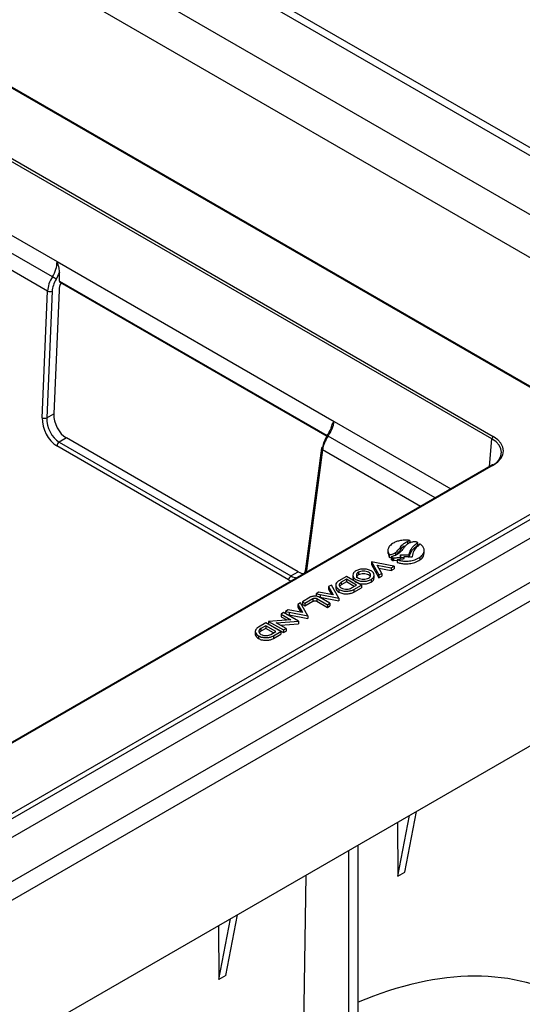
# Model space of a CAD drawing. Units: inches. Extents: x 3 to 81.7, y 1 to 57.5.
# Drawn here: x 65.7 to 68.2, y 26.1 to 31 of the extents above; entities that cross this region are included whole.
import ezdxf

# ---------------------------------------------------------------- set-up
doc = ezdxf.new("R2010")
doc.units = ezdxf.units.IN
doc.header["$LTSCALE"] = 5
doc.header["$MEASUREMENT"] = 0
doc.linetypes.add('SLD-Сплошная', pattern=[0])

msp = doc.modelspace()

# ---------------------------------------------------------------- linework, layer by layer
at = {"color": 7, "linetype": 'SLD-Сплошная', "lineweight": 25}
for p, q in [((70.139335, 29.3097391), (64.1540766, 32.7649553)), ((70.1045477, 29.2896569), (64.1540766, 32.7247908)), ((69.8493583, 29.1423392), (64.1540766, 32.4301553)), ((68.642732, 28.9821155), (65.2092738, 30.9642087)), ((68.6345305, 28.9813034), (65.2010724, 30.9633966)), ((68.0702615, 28.9401141), (65.1429158, 30.6300348)), ((65.149866, 30.6416632), (68.0772117, 28.9517426)), ((65.1486702, 30.2586717), (65.8993795, 29.8252965)), ((65.8761642, 29.7494666), (65.1223399, 30.1846401)), ((65.8521861, 29.6786017), (65.0962955, 30.114968)), ((65.8993795, 29.8252965), (67.2820548, 29.027095)), ((65.9109631, 29.7283375), (65.9109631, 29.7686531)), ((65.9132694, 29.7232451), (67.2465815, 28.9535404)), ((64.1540766, 25.854523), (70.7194053, 29.6446066)), ((64.1540766, 25.7607754), (70.8817986, 29.6446066)), ((65.8254189, 29.0458509), (65.8521861, 29.6786017)), ((65.8753057, 29.6778751), (65.8485385, 29.0451243)), ((65.9097223, 29.6834758), (65.8835738, 29.0653497)), ((65.8485385, 29.0451243), (65.8835738, 29.0653497)), ((70.8817986, 28.9212929), (64.1540766, 25.0374617)), ((67.0553175, 28.2376522), (65.8984168, 28.9055168)), ((65.9461434, 28.9450633), (65.9099527, 28.9241709)), ((65.9099527, 28.9241709), (67.0668535, 28.2563063)), ((67.1030441, 28.2771988), (65.9461434, 28.9450633)), ((67.2197735, 28.893803), (67.1397651, 28.2917877)), ((67.2244987, 28.8863825), (67.1444903, 28.2843671)), ((68.0722908, 28.8104637), (63.5529866, 26.2015249)), ((68.6461301, 28.6664849), (63.964609, 25.9639003)), ((67.6486565, 28.4289335), (67.6486565, 28.4155388)), ((67.6611458, 28.4336428), (67.6611458, 28.4202481)), ((67.6988646, 28.4232672), (67.6988646, 28.4098725)), ((67.5506405, 28.3853141), (67.5506405, 28.3685707)), ((67.5520454, 28.3703684), (67.5578853, 28.3482036)), ((67.5578853, 28.3615983), (67.5578853, 28.3482036)), ((67.589177, 28.3734096), (67.589177, 28.3600149)), ((67.6135779, 28.4003723), (67.6135779, 28.3869776)), ((67.6136912, 28.3615924), (67.6136912, 28.3481977)), ((67.6547575, 28.3610298), (67.6547575, 28.3510273)), ((67.7322256, 28.3682745), (67.7322256, 28.3850178)), ((67.4693982, 28.3260993), (67.5059164, 28.2611317)), ((67.5625633, 28.3086217), (67.4693982, 28.3260993)), ((67.4693982, 28.3260993), (67.4693982, 28.3127046)), ((67.4693982, 28.3127046), (67.5059164, 28.247737)), ((67.4969015, 28.3102219), (67.5679344, 28.2969339)), ((67.5199162, 28.2692136), (67.4969015, 28.3102219)), ((67.5578853, 28.3482036), (67.5674661, 28.350736)), ((67.5674661, 28.3521694), (67.5674661, 28.3387747)), ((67.5740848, 28.3475983), (67.5740848, 28.3342036)), ((67.5784074, 28.3462878), (67.5784074, 28.3328931)), ((67.5784074, 28.3328931), (67.5971781, 28.3344053)), ((67.5971781, 28.3375472), (67.5971781, 28.3241525)), ((67.6124756, 28.3491144), (67.6124756, 28.3388467)), ((67.6136912, 28.3481977), (67.6300853, 28.3479731)), ((67.7111161, 28.3494254), (67.7111161, 28.3360307)), ((67.0668535, 28.2563063), (67.1030441, 28.2771988)), ((67.1397651, 28.2917877), (67.1397979, 28.2919987)), ((67.3760676, 28.2619462), (67.3760676, 28.2452028)), ((67.4041192, 28.2747635), (67.4041192, 28.2613688)), ((67.482376, 28.2452028), (67.482376, 28.2619462)), ((67.5053007, 28.295256), (67.5679344, 28.2835392)), ((67.5059164, 28.2611317), (67.5199162, 28.2692136)), ((67.5059164, 28.2611317), (67.5059164, 28.247737)), ((67.5199162, 28.2692136), (67.5199162, 28.2558189)), ((67.5819308, 28.3050138), (67.5625633, 28.3086217)), ((67.5679344, 28.2969339), (67.5819308, 28.3050138)), ((67.5679344, 28.2969339), (67.5679344, 28.2835392)), ((67.5679344, 28.2835392), (67.5819308, 28.2916191)), ((67.5819308, 28.3050138), (67.5819308, 28.2916191)), ((67.3436158, 28.2542677), (67.3060167, 28.2325622)), ((67.3185166, 28.2120788), (67.3103621, 28.204607)), ((67.3436192, 28.239965), (67.3185166, 28.2254735)), ((67.3436192, 28.2265703), (67.3185166, 28.2120788)), ((67.3185166, 28.2254735), (67.3185166, 28.2120788)), ((67.4188211, 28.2108526), (67.3436158, 28.2542677)), ((67.3938247, 28.2109819), (67.3436192, 28.239965)), ((67.3436192, 28.239965), (67.3436192, 28.2265703)), ((67.3822233, 28.2042846), (67.3436192, 28.2265703)), ((67.4668246, 28.2385645), (67.4668246, 28.2251698)), ((67.5059164, 28.247737), (67.5199162, 28.2558189)), ((67.2067633, 28.1752645), (67.1927636, 28.1671826)), ((67.1927636, 28.1671826), (67.212131, 28.1635747)), ((67.1927636, 28.1671826), (67.1927636, 28.1537879)), ((67.2777962, 28.1619764), (67.2067633, 28.1752645)), ((67.212131, 28.1635747), (67.3052995, 28.1460991)), ((67.212131, 28.1635747), (67.212131, 28.15018)), ((67.2687817, 28.2110669), (67.2547853, 28.202987)), ((67.2547853, 28.202987), (67.2777962, 28.1619764)), ((67.2547853, 28.202987), (67.2547853, 28.1895923)), ((67.2547853, 28.1895923), (67.2693991, 28.1635473)), ((67.3052995, 28.1460991), (67.2687817, 28.2110669)), ((67.2906523, 28.2109204), (67.2906523, 28.1975257)), ((67.2907592, 28.2083716), (67.2907592, 28.1949769)), ((67.3061304, 28.189213), (67.3061304, 28.1758183)), ((67.3687221, 28.1964905), (67.3938247, 28.2109819)), ((67.381222, 28.1892745), (67.4188211, 28.2108526)), ((67.381222, 28.1758798), (67.4188211, 28.1974579)), ((67.381222, 28.1892745), (67.381222, 28.1758798)), ((67.4188211, 28.2108526), (67.4188211, 28.1974579)), ((67.1154625, 28.1225576), (67.1014624, 28.1144755)), ((67.1014624, 28.1144755), (67.124477, 28.0734671)), ((67.1014624, 28.1144755), (67.1014624, 28.1010808)), ((67.1519803, 28.0575898), (67.1154625, 28.1225576)), ((67.1627266, 28.1499661), (67.1245798, 28.1279444)), ((67.1245798, 28.1279444), (67.1370801, 28.1207281)), ((67.1245798, 28.1279444), (67.1245798, 28.1145497)), ((67.1245798, 28.1145497), (67.1370801, 28.1073334)), ((67.1370801, 28.1207281), (67.1766421, 28.1434438)), ((67.1370801, 28.1073334), (67.1766421, 28.1300491)), ((67.1370801, 28.1207281), (67.1370801, 28.1073334)), ((67.1766421, 28.1434438), (67.1766421, 28.1300491)), ((67.1962305, 28.1434863), (67.2490754, 28.1129879)), ((67.1962305, 28.1434863), (67.1962305, 28.1300917)), ((67.1962305, 28.1300917), (67.2490754, 28.0995932)), ((67.2076162, 28.151021), (67.212131, 28.15018)), ((67.2615719, 28.120202), (67.2101199, 28.1499046)), ((67.212131, 28.15018), (67.3052995, 28.1327044)), ((67.2490754, 28.1129879), (67.2615719, 28.120202)), ((67.2615719, 28.120202), (67.2615719, 28.1068073)), ((67.3052995, 28.1460991), (67.3052995, 28.1327044)), ((67.030216, 28.0734693), (67.0177199, 28.0662554)), ((67.0177199, 28.0662554), (67.0666096, 28.038032)), ((67.0177199, 28.0662554), (67.0177199, 28.0528607)), ((67.1046202, 28.0305167), (67.030216, 28.0734693)), ((67.0534441, 28.0867552), (67.0394444, 28.0786733)), ((67.0394444, 28.0786733), (67.0588118, 28.0750654)), ((67.0394444, 28.0786733), (67.0394444, 28.0681419)), ((67.124477, 28.0734671), (67.0534441, 28.0867552)), ((67.0588118, 28.0750654), (67.1519803, 28.0575898)), ((67.0588118, 28.0750654), (67.0588118, 28.0616707)), ((67.1014624, 28.1010808), (67.1160779, 28.0750383)), ((67.2490754, 28.1129879), (67.2490754, 28.0995932)), ((67.2490754, 28.0995932), (67.2615719, 28.1068073)), ((66.9419924, 28.0224154), (66.9043933, 28.00071)), ((67.0171977, 27.9790003), (66.9419924, 28.0224154)), ((67.0649991, 28.037909), (66.955595, 28.0297208)), ((66.955595, 28.0297208), (67.0302235, 27.9866387)), ((66.955595, 28.0297208), (66.955595, 28.0163261)), ((66.955595, 28.0163261), (67.0302235, 27.973244)), ((66.9936063, 28.0222099), (66.9952164, 28.0223327)), ((67.0428228, 27.9937978), (66.9936063, 28.0222099)), ((66.9952164, 28.0223327), (67.1046202, 28.0305167)), ((67.0141438, 28.0103538), (67.1046202, 28.017122)), ((67.0177199, 28.0528607), (67.0460735, 28.0364925)), ((67.0467674, 28.0639144), (67.0588118, 28.0616707)), ((67.0588118, 28.0616707), (67.1519803, 28.0441951)), ((67.0666096, 28.038032), (67.0649991, 28.037909)), ((67.1046202, 28.0305167), (67.1046202, 28.017122)), ((67.1519803, 28.0575898), (67.1519803, 28.0441951)), ((66.8890292, 27.9790684), (66.8890292, 27.9656737)), ((66.8891324, 27.9765173), (66.8891324, 27.9631226)), ((66.9168898, 27.9802246), (66.9087353, 27.9727527)), ((66.9419924, 28.0081107), (66.9168898, 27.9936193)), ((66.9419924, 27.994716), (66.9168898, 27.9802246)), ((66.9168898, 27.9936193), (66.9168898, 27.9802246)), ((66.9921979, 27.9791277), (66.9419924, 28.0081107)), ((66.9419924, 28.0081107), (66.9419924, 27.994716)), ((66.9805965, 27.9724303), (66.9419924, 27.994716)), ((66.9670953, 27.9646363), (66.9921979, 27.9791277)), ((66.9795952, 27.9574203), (67.0171977, 27.9790003)), ((67.0171977, 27.9790003), (67.0171977, 27.9656056)), ((67.0302235, 27.9866387), (67.0428228, 27.9937978)), ((67.0302235, 27.9866387), (67.0302235, 27.973244)), ((67.0302235, 27.973244), (67.0428228, 27.9804031)), ((67.0428228, 27.9937978), (67.0428228, 27.9804031)), ((66.9045036, 27.9573588), (66.9045036, 27.9439641)), ((66.9795952, 27.9440256), (67.0171977, 27.9656056)), ((66.9795952, 27.9574203), (66.9795952, 27.9440256)), ((67.600349, 26.7575905), (67.6586621, 27.0606158)), ((67.6351476, 26.7776793), (67.6934606, 27.0807046)), ((67.5987515, 27.0260302), (67.600349, 26.7575905)), ((67.3555443, 25.8553594), (67.3555443, 26.8856296)), ((67.4019424, 25.8821444), (67.4019424, 26.9124147)), ((67.1418083, 26.7622425), (67.1300339, 25.9900896)), ((67.600349, 26.7575905), (67.6351476, 26.7776793)), ((66.7071859, 26.2419784), (66.765499, 26.5450037)), ((66.7419845, 26.2620672), (66.8002975, 26.5650925)), ((66.7055884, 26.5104181), (66.7071859, 26.2419784)), ((66.7419845, 26.2620672), (66.7071859, 26.2419784))]:
    msp.add_line(p, q, dxfattribs=at)
at = {"color": 8, "linetype": 'SLD-Сплошная', "lineweight": 25}
for p, q in [((69.6637358, 29.0351816), (64.1540766, 32.2158401)), ((65.9109631, 29.7283375), (67.2470313, 28.9570417)), ((67.2820548, 29.027095), (67.8648014, 28.6906826)), ((67.787516, 28.6460667), (67.2526095, 28.9548616)), ((68.0577304, 28.8020581), (68.0702615, 28.9401141)), ((67.7141495, 28.6037131), (67.2244987, 28.8863825)), ((68.0772117, 28.8099764), (63.5558691, 26.1998609)), ((63.8601317, 26.0242138), (68.6345305, 28.7804156)), ((68.6461301, 28.7603246), (63.8833326, 26.0108202)), ((66.9952164, 28.0223327), (66.9952164, 28.0212803))]:
    msp.add_line(p, q, dxfattribs=at)
at = {"color": 7, "linetype": 'SLD-Сплошная', "lineweight": 25, "flags": 128}
for points in [[(67.2464354, 28.958014), (67.2464255, 28.9580002), (67.2465481, 28.9576228), (67.2471541, 28.9569131), (67.2482211, 28.9558971)], [(67.6124756, 28.3491144), (67.6131374, 28.3559068), (67.6136912, 28.3615924)], [(67.6136912, 28.3615924), (67.6368292, 28.3612754), (67.6547575, 28.3610298)], [(67.6292307, 28.3402699), (67.6112865, 28.3387457), (67.5971781, 28.3375472)], [(67.6127828, 28.3388728), (67.6131374, 28.3425121), (67.6136912, 28.3481977)], [(67.6304516, 28.3512766), (67.6297482, 28.3449337), (67.6292307, 28.3402699)]]:
    msp.add_lwpolyline(points, dxfattribs=at)
at = {"color": 7, "linetype": 'SLD-Сплошная', "lineweight": 25}
for centre, radius, start, end in [((65.821613, 29.6459823), 0.1169821, 51.1820418, 62.2042893), ((65.8646001, 29.7054191), 0.0295513, 245.1601102, 291.2396621), ((65.8378329, 29.0726683), 0.0295513, 245.1601102, 291.2396621), ((68.0854494, 28.9389277), 0.0152342, 122.7340804, 175.5335086), ((65.923794, 28.9027172), 0.0255312, 122.8288451, 173.7047441), ((67.2267565, 28.8922604), 0.0071514, 108.8068561, 167.5427405), ((67.0806947, 28.2348527), 0.0255312, 122.8288451, 173.7047441)]:
    msp.add_arc(centre, radius, start, end, dxfattribs=at)
at = {"color": 8, "linetype": 'SLD-Сплошная', "lineweight": 25}
for centre, radius, start, end in [((67.2424622, 28.94261), 0.0159081, 50.3670787, 75.5369414), ((67.2277537, 28.8936699), 0.0079814, 179.0443167, 245.9316362), ((68.0743368, 28.8060352), 0.0048783, 53.891642, 114.7978996), ((67.1477453, 28.2916546), 0.0079814, 179.0443167, 245.9316362)]:
    msp.add_arc(centre, radius, start, end, dxfattribs=at)
at = {"color": 7, "linetype": 'SLD-Сплошная', "lineweight": 25}
for centre, major_axis, ratio, start_param, end_param in [((65.829655, 29.7895087), (0.0443703, 0.0879665), 0.611459765, 4.561537342, 5.410842546), ((65.9217197, 29.709975), (0.0458226, 0.0871635), 0.601992841, 1.430631448, 2.227576774), ((65.9333033, 29.7039889), (0.0375866, 0.0729688), 0.606755905, 1.425374109, 2.222319435), ((65.8412386, 29.7835227), (0.0526212, 0.1021564), 0.606755905, 4.566966763, 4.875932598), ((65.9561204, 29.7043668), (0.0300692, 0.0583751), 0.606755905, 1.619131137, 2.222319435), ((65.9179323, 29.7319181), (0.0045104, 0.0087563), 0.606755905, 2.274679313, 3.112518618), ((65.9534584, 29.0296544), (-0.040436, 0.0900687), 0.634134555, 0.902384244, 2.420820693), ((65.9069509, 29.0042063), (-0.0471753, 0.1050802), 0.634134555, 0.902384244, 2.420820693), ((65.9184869, 29.0094657), (-0.0387474, 0.0909362), 0.642648389, 0.9156641, 2.434100549), ((67.2127758, 28.9910501), (0.0534474, 0.0827525), 0.541130447, 4.623067328, 5.472372531), ((67.2818132, 28.9255107), (0.044061, 0.0692449), 0.546413513, 1.478028772, 2.274974098), ((67.2933968, 28.9181226), (0.0522891, 0.0834399), 0.55166514, 1.474449908, 2.271395234), ((67.9537508, 28.8808595), (0.1743614, 0), 0.57570865, 5.499156672, 7.067213943), ((67.9537508, 28.8728227), (0.1645451, 0.0008882), 0.575508787, 5.496050084, 7.064107355), ((67.1103591, 28.3617898), (-0.040436, 0.0900687), 0.634134555, 2.420820693, 2.852099076), ((67.1208228, 23.8780514), (1.3466857, 2.2547302), 0.567220003, 6.279488069, 6.942433236)]:
    msp.add_ellipse(centre, major_axis=major_axis, ratio=ratio, start_param=start_param, end_param=end_param, dxfattribs=at)
at = {"color": 8, "linetype": 'SLD-Сплошная', "lineweight": 25}
for centre, major_axis, ratio, start_param, end_param in [((67.0638516, 28.3363417), (-0.0471753, 0.1050802), 0.634134555, 3.824506867, 3.939257142), ((67.0638516, 28.3363417), (-0.0471753, 0.1050802), 0.634134555, 2.420820693, 2.587768318), ((67.0753876, 28.3416012), (-0.0387474, 0.0909362), 0.642648389, 2.434100549, 2.866329055)]:
    msp.add_ellipse(centre, major_axis=major_axis, ratio=ratio, start_param=start_param, end_param=end_param, dxfattribs=at)
at = {"color": 7, "linetype": 'SLD-Сплошная', "lineweight": 25}
for points, knots in [([(65.8993795, 29.8252965), (65.8994115, 29.8251848), (65.9024585, 29.8145681), (65.9084318, 29.7952295), (65.9101804, 29.7768703), (65.9109631, 29.7686531)], [0, 0, 0, 0, 0.005839663, 0.5550402938, 1, 1, 1, 1]), ([(67.2698191, 29.0042511), (67.2688585, 29.0009529), (67.2652021, 28.9883994), (67.2561505, 28.9722504), (67.2483011, 28.9607488), (67.2464297, 28.9580068)], [0, 0, 0, 0, 0.213463804, 0.812484753, 1, 1, 1, 1]), ([(67.2707122, 29.0039153), (67.2709117, 29.0047216), (67.2731644, 29.0138275), (67.2782056, 29.0203655), (67.2820147, 29.027025), (67.2820548, 29.027095)], [0, 0, 0, 0, 0.087705628, 0.990401613, 1, 1, 1, 1]), ([(67.5740881, 28.4177333), (67.5680601, 28.4131463), (67.5564266, 28.4042937), (67.5476029, 28.3843149), (67.5539295, 28.3703379), (67.5578853, 28.3615983)], [0, 0, 0, 0, 0.287222735, 0.554314873, 1, 1, 1, 1]), ([(67.6611458, 28.4336428), (67.6519278, 28.4343648), (67.6341305, 28.4357586), (67.6095579, 28.4326894), (67.5892295, 28.4265122), (67.5792476, 28.4207247), (67.5740881, 28.4177333)], [0, 0, 0, 0, 0.289582864, 0.559103775, 0.77211029, 1, 1, 1, 1]), ([(67.6135779, 28.4003723), (67.6182019, 28.4064981), (67.6264814, 28.4174666), (67.6418646, 28.4254214), (67.6486565, 28.4289335)], [0, 0, 0, 0, 0.558492321, 1, 1, 1, 1]), ([(67.6814025, 28.426838), (67.6762202, 28.4258591), (67.6661063, 28.4239486), (67.6505135, 28.4174312), (67.6431467, 28.4108683), (67.6386149, 28.4068311)], [0, 0, 0, 0, 0.2879534129, 0.5619809786, 1, 1, 1, 1]), ([(67.6486565, 28.4289335), (67.650954, 28.4298401), (67.6550601, 28.4314604), (67.6592849, 28.4329755), (67.6611458, 28.4336428)], [0, 0, 0, 0, 0.559523188, 1, 1, 1, 1]), ([(67.6547575, 28.3610298), (67.6590185, 28.3736543), (67.6666146, 28.3961598), (67.6890252, 28.4149968), (67.6988646, 28.4232672)], [0, 0, 0, 0, 0.560950446, 1, 1, 1, 1]), ([(67.6547575, 28.3476351), (67.6590185, 28.3602596), (67.6666146, 28.3827651), (67.6890252, 28.4016021), (67.6988646, 28.4098725)], [0, 0, 0, 0, 0.560950446, 1, 1, 1, 1]), ([(67.7077884, 28.4133283), (67.697191, 28.4029702), (67.6782376, 28.3844448), (67.6736093, 28.3631664), (67.6715688, 28.3537855)], [0, 0, 0, 0, 0.559132114, 1, 1, 1, 1]), ([(67.6988646, 28.4232672), (67.6975609, 28.4241247), (67.6951163, 28.4257325), (67.690455, 28.4270508), (67.6857836, 28.4273469), (67.6829189, 28.4270141), (67.6814025, 28.426838)], [0, 0, 0, 0, 0.29780236, 0.558394018, 0.766238955, 1, 1, 1, 1]), ([(67.710118, 28.4149926), (67.7096622, 28.4146915), (67.7088485, 28.414154), (67.7081123, 28.4135805), (67.7077884, 28.4133283)], [0, 0, 0, 0, 0.56008375, 1, 1, 1, 1]), ([(67.7116454, 28.4157365), (67.7113461, 28.4156076), (67.7108111, 28.4153772), (67.7103301, 28.4151102), (67.710118, 28.4149926)], [0, 0, 0, 0, 0.559226127, 1, 1, 1, 1]), ([(67.7111161, 28.3494254), (67.7180855, 28.3556422), (67.7316199, 28.3677151), (67.733409, 28.3875715), (67.7269257, 28.40411), (67.7165982, 28.411968), (67.7116454, 28.4157365)], [0, 0, 0, 0, 0.304713939, 0.591745692, 0.804212182, 1, 1, 1, 1]), ([(67.5578853, 28.3615983), (67.5647712, 28.3629859), (67.5769624, 28.3654425), (67.5854733, 28.3709938), (67.589177, 28.3734096)], [0, 0, 0, 0, 0.564827141, 1, 1, 1, 1]), ([(67.6207662, 28.3840155), (67.6153761, 28.3778961), (67.6057275, 28.3669416), (67.588834, 28.3595431), (67.5813777, 28.3562776)], [0, 0, 0, 0, 0.558629195, 1, 1, 1, 1]), ([(67.589177, 28.3734096), (67.5946906, 28.3781524), (67.6045476, 28.3866317), (67.6108158, 28.3961695), (67.6135779, 28.4003723)], [0, 0, 0, 0, 0.559349725, 1, 1, 1, 1]), ([(67.589177, 28.3600149), (67.5946906, 28.3647577), (67.6045476, 28.373237), (67.6108158, 28.3827748), (67.6135779, 28.3869776)], [0, 0, 0, 0, 0.5593497253, 1, 1, 1, 1]), ([(67.6135779, 28.3869776), (67.6177931, 28.3932768), (67.6226515, 28.4005373), (67.6320827, 28.4058577), (67.6333312, 28.4065621)], [0, 0, 0, 0, 0.867615031, 1, 1, 1, 1]), ([(67.6386149, 28.4068311), (67.6351523, 28.4026118), (67.6289622, 28.395069), (67.6232729, 28.3873962), (67.6207662, 28.3840155)], [0, 0, 0, 0, 0.559392256, 1, 1, 1, 1]), ([(67.7111161, 28.3360307), (67.7184605, 28.3422272), (67.7307485, 28.3525948), (67.7308183, 28.3650162), (67.7308464, 28.3700134)], [0, 0, 0, 0, 0.597688295, 1, 1, 1, 1]), ([(67.5813777, 28.3562776), (67.5788689, 28.3554896), (67.5742918, 28.354052), (67.5695904, 28.3527553), (67.5674661, 28.3521694)], [0, 0, 0, 0, 0.548139059, 1, 1, 1, 1]), ([(67.5674661, 28.3521694), (67.5686817, 28.3512713), (67.5708012, 28.3497055), (67.5731031, 28.3482283), (67.5740848, 28.3475983)], [0, 0, 0, 0, 0.5735268719, 1, 1, 1, 1]), ([(67.5674661, 28.3387747), (67.5686817, 28.3378766), (67.5708012, 28.3363108), (67.5731031, 28.3348336), (67.5740848, 28.3342036)], [0, 0, 0, 0, 0.5735268719, 1, 1, 1, 1]), ([(67.5740848, 28.3475983), (67.5748263, 28.3472228), (67.5758444, 28.3467072), (67.5773957, 28.3463035), (67.5780863, 28.3462928), (67.5784074, 28.3462878)], [0, 0, 0, 0, 0.58915124, 0.808946622, 1, 1, 1, 1]), ([(67.5740848, 28.3342036), (67.5748263, 28.3338281), (67.5758444, 28.3333125), (67.5773957, 28.3329088), (67.5780863, 28.3328981), (67.5784074, 28.3328931)], [0, 0, 0, 0, 0.58915124, 0.808946622, 1, 1, 1, 1]), ([(67.5784074, 28.3462878), (67.5847568, 28.3467896), (67.5961238, 28.3476881), (67.607468, 28.3486776), (67.6124756, 28.3491144)], [0, 0, 0, 0, 0.558581646, 1, 1, 1, 1]), ([(67.5971781, 28.3375472), (67.6026481, 28.3357984), (67.6143529, 28.3320563), (67.6354915, 28.3300342), (67.6602047, 28.3308404), (67.6880461, 28.3364165), (67.7031406, 28.3449281), (67.7111161, 28.3494254)], [0, 0, 0, 0, 0.1483403319, 0.3174191184, 0.501948146, 0.7368475069, 1, 1, 1, 1]), ([(67.5971781, 28.3241525), (67.6026481, 28.3224037), (67.6143529, 28.3186616), (67.6354915, 28.3166395), (67.6602047, 28.3174457), (67.6880461, 28.3230218), (67.7031406, 28.3315334), (67.7111161, 28.3360307)], [0, 0, 0, 0, 0.1483403319, 0.3174191184, 0.501948146, 0.7368475069, 1, 1, 1, 1]), ([(67.6662312, 28.3508719), (67.6595969, 28.3509711), (67.6476718, 28.3511493), (67.6357437, 28.3512375), (67.6304516, 28.3512766)], [0, 0, 0, 0, 0.556328305, 1, 1, 1, 1]), ([(67.6712352, 28.3508332), (67.6702148, 28.3508333), (67.6685464, 28.3508334), (67.6668788, 28.3508612), (67.6662312, 28.3508719)], [0, 0, 0, 0, 0.6116489109, 1, 1, 1, 1]), ([(67.6715688, 28.3537855), (67.6715065, 28.3532938), (67.6713819, 28.3523103), (67.6712841, 28.3513257), (67.6712352, 28.3508332)], [0, 0, 0, 0, 0.499840478, 1, 1, 1, 1]), ([(67.1397651, 28.2917877), (67.1390807, 28.2876268), (67.1374496, 28.2777099), (67.133493, 28.2710481), (67.1311965, 28.2671815)], [0, 0, 0, 0, 0.419574169, 1, 1, 1, 1]), ([(67.3916193, 28.2819796), (67.3871934, 28.2787527), (67.3784896, 28.272407), (67.3748176, 28.2602325), (67.3787322, 28.2482977), (67.3906088, 28.2379812), (67.4084793, 28.231125), (67.4291534, 28.2288651), (67.4502426, 28.2309848), (67.461235, 28.2360094), (67.4668246, 28.2385645)], [0, 0, 0, 0, 0.127125844, 0.250000495, 0.372874554, 0.499998593, 0.62712445, 0.749999299, 0.872874146, 1, 1, 1, 1]), ([(67.4668246, 28.2385645), (67.4712505, 28.2417913), (67.4799542, 28.248137), (67.483626, 28.2603114), (67.4797113, 28.2722463), (67.4678346, 28.2825627), (67.4499641, 28.289419), (67.4292902, 28.2916788), (67.4082012, 28.2895591), (67.3972089, 28.2845345), (67.3916193, 28.2819796)], [0, 0, 0, 0, 0.127124751, 0.249999501, 0.372874844, 0.500001407, 0.627126151, 0.750000705, 0.872875258, 1, 1, 1, 1]), ([(67.4041192, 28.2747635), (67.4011647, 28.2726094), (67.3953544, 28.268373), (67.3929033, 28.2602456), (67.3955162, 28.2522782), (67.4034444, 28.2453911), (67.4153745, 28.2408142), (67.4291761, 28.2393057), (67.4432549, 28.2407206), (67.4505932, 28.2440749), (67.4543248, 28.2457805)], [0, 0, 0, 0, 0.127123766, 0.250000743, 0.372876832, 0.499997893, 0.627121677, 0.749998949, 0.872876219, 1, 1, 1, 1]), ([(67.4041192, 28.2613688), (67.4010916, 28.2592124), (67.3951373, 28.2549715), (67.3941989, 28.2495446), (67.3937377, 28.2468772)], [0, 0, 0, 0, 0.508493553, 1, 1, 1, 1]), ([(67.4543248, 28.2457805), (67.4572792, 28.2479346), (67.4630894, 28.2521709), (67.4655403, 28.2602983), (67.4629272, 28.2682658), (67.4549989, 28.2751529), (67.4430689, 28.2797297), (67.4292675, 28.2812382), (67.4151889, 28.2798233), (67.4078507, 28.2764691), (67.4041192, 28.2747635)], [0, 0, 0, 0, 0.12712213, 0.249999253, 0.372877267, 0.500002107, 0.627124225, 0.750001056, 0.872877885, 1, 1, 1, 1]), ([(67.4625483, 28.2532913), (67.4624204, 28.2537284), (67.4615079, 28.2568464), (67.4546966, 28.2617126), (67.4431468, 28.2663468), (67.429247, 28.2678404), (67.4151943, 28.2664294), (67.4078525, 28.2630747), (67.4041192, 28.2613688)], [0, 0, 0, 0, 0.031995368, 0.228220808, 0.424442045, 0.614110407, 0.803778767, 1, 1, 1, 1]), ([(67.3060167, 28.2325622), (67.3010993, 28.2289863), (67.2922966, 28.222585), (67.2911558, 28.2144924), (67.2906523, 28.2109204)], [0, 0, 0, 0, 0.558616619, 1, 1, 1, 1]), ([(67.3185166, 28.2254735), (67.3152655, 28.2230355), (67.3088681, 28.218238), (67.3074129, 28.2096542), (67.3106472, 28.2020669), (67.3158633, 28.1983705), (67.3185162, 28.1964905)], [0, 0, 0, 0, 0.283558361, 0.557970882, 0.775184975, 1, 1, 1, 1]), ([(67.3760676, 28.2468772), (67.3768311, 28.2429277), (67.3783843, 28.234892), (67.3907035, 28.2245895), (67.4084549, 28.2177295), (67.4291598, 28.2154706), (67.4502409, 28.2175901), (67.4612344, 28.2226147), (67.4668246, 28.2251698)], [0, 0, 0, 0, 0.163832187, 0.3333310178, 0.5028322721, 0.6666655116, 0.8304987496, 1, 1, 1, 1]), ([(67.4668246, 28.2251698), (67.4713601, 28.2284), (67.4802793, 28.2347526), (67.4816851, 28.2428817), (67.482376, 28.2468772)], [0, 0, 0, 0, 0.508500021, 1, 1, 1, 1]), ([(67.2906523, 28.2109204), (67.290651, 28.2104266), (67.2906489, 28.2095764), (67.2907266, 28.2087274), (67.2907592, 28.2083716)], [0, 0, 0, 0, 0.580815235, 1, 1, 1, 1]), ([(67.2906523, 28.1975257), (67.290651, 28.1970319), (67.2906489, 28.1961817), (67.2907266, 28.1953327), (67.2907592, 28.1949769)], [0, 0, 0, 0, 0.580815235, 1, 1, 1, 1]), ([(67.2907592, 28.2083716), (67.2920517, 28.2043633), (67.2943665, 28.1971848), (67.3025266, 28.1916551), (67.3061304, 28.189213)], [0, 0, 0, 0, 0.558365437, 1, 1, 1, 1]), ([(67.2907592, 28.1949769), (67.2920517, 28.1909686), (67.2943665, 28.1837901), (67.3025266, 28.1782604), (67.3061304, 28.1758183)], [0, 0, 0, 0, 0.5583654366, 1, 1, 1, 1]), ([(67.3061304, 28.189213), (67.3124416, 28.186411), (67.3248665, 28.1808947), (67.3471046, 28.1796604), (67.3667625, 28.18247), (67.3763463, 28.18698), (67.381222, 28.1892745)], [0, 0, 0, 0, 0.283191082, 0.557513317, 0.774885118, 1, 1, 1, 1]), ([(67.3061304, 28.1758183), (67.3124416, 28.1730163), (67.3248665, 28.1675001), (67.3471046, 28.1662657), (67.3667625, 28.1690753), (67.3763463, 28.1735853), (67.381222, 28.1758798)], [0, 0, 0, 0, 0.283191082, 0.557513317, 0.774885118, 1, 1, 1, 1]), ([(67.3185162, 28.1964905), (67.3227395, 28.1946137), (67.3310499, 28.1909206), (67.3459192, 28.1900805), (67.3590624, 28.1919477), (67.3654655, 28.194959), (67.3687221, 28.1964905)], [0, 0, 0, 0, 0.2835560275, 0.5579671498, 0.7751818992, 1, 1, 1, 1]), ([(67.1756056, 28.1545778), (67.1729558, 28.1539528), (67.1682023, 28.1528315), (67.1644065, 28.1508451), (67.1627266, 28.1499661)], [0, 0, 0, 0, 0.557443535, 1, 1, 1, 1]), ([(67.1972413, 28.1545161), (67.1932165, 28.1550811), (67.185981, 28.1560969), (67.1787946, 28.1550447), (67.1756056, 28.1545778)], [0, 0, 0, 0, 0.556256686, 1, 1, 1, 1]), ([(67.1766421, 28.1434438), (67.1783581, 28.1440451), (67.1817433, 28.1452313), (67.1873185, 28.1455008), (67.1922977, 28.1449257), (67.1949105, 28.1439695), (67.1962305, 28.1434863)], [0, 0, 0, 0, 0.284111956, 0.560445917, 0.777928849, 1, 1, 1, 1]), ([(67.1766421, 28.1300491), (67.1783581, 28.1306504), (67.1817433, 28.1318366), (67.1873185, 28.1321061), (67.1922977, 28.131531), (67.1949105, 28.1305748), (67.1962305, 28.1300917)], [0, 0, 0, 0, 0.284111956, 0.560445917, 0.777928849, 1, 1, 1, 1]), ([(67.2101199, 28.1499046), (67.2079589, 28.1510032), (67.2041052, 28.1529624), (67.1993361, 28.1540419), (67.1972413, 28.1545161)], [0, 0, 0, 0, 0.560755671, 1, 1, 1, 1]), ([(66.8890292, 27.9790684), (66.8890278, 27.9785673), (66.8890253, 27.9777164), (66.8891012, 27.9768667), (66.8891324, 27.9765173)], [0, 0, 0, 0, 0.588826669, 1, 1, 1, 1]), ([(66.9043933, 28.00071), (66.899476, 27.9971341), (66.8906733, 27.9907329), (66.8895327, 27.9826403), (66.8890292, 27.9790684)], [0, 0, 0, 0, 0.558616763, 1, 1, 1, 1]), ([(66.8891324, 27.9765173), (66.8904258, 27.9725086), (66.8927418, 27.9653303), (66.900901, 27.9598004), (66.9045036, 27.9573588)], [0, 0, 0, 0, 0.5584589697, 1, 1, 1, 1]), ([(66.9168898, 27.9936193), (66.9136387, 27.9911813), (66.9072414, 27.9863838), (66.9057861, 27.9778), (66.9090204, 27.9702127), (66.9142365, 27.9665163), (66.9168895, 27.9646363)], [0, 0, 0, 0, 0.283558361, 0.557970882, 0.775184975, 1, 1, 1, 1]), ([(66.8890292, 27.9656737), (66.8890278, 27.9651726), (66.8890253, 27.9643217), (66.8891012, 27.963472), (66.8891324, 27.9631226)], [0, 0, 0, 0, 0.588826669, 1, 1, 1, 1]), ([(66.8891324, 27.9631226), (66.8904258, 27.9591139), (66.8927418, 27.9519356), (66.900901, 27.9464057), (66.9045036, 27.9439641)], [0, 0, 0, 0, 0.55845897, 1, 1, 1, 1]), ([(66.9045036, 27.9573588), (66.9108149, 27.9545568), (66.9232397, 27.9490405), (66.9454778, 27.9478062), (66.9651357, 27.9506158), (66.9747195, 27.9551258), (66.9795952, 27.9574203)], [0, 0, 0, 0, 0.283191082, 0.557513317, 0.774885118, 1, 1, 1, 1]), ([(66.9045036, 27.9439641), (66.9108149, 27.9411621), (66.9232397, 27.9356458), (66.9454778, 27.9344115), (66.9651357, 27.9372211), (66.9747195, 27.9417311), (66.9795952, 27.9440256)], [0, 0, 0, 0, 0.283191082, 0.557513317, 0.774885118, 1, 1, 1, 1]), ([(66.9168895, 27.9646363), (66.9211127, 27.9627595), (66.9294231, 27.9590664), (66.9442924, 27.9582263), (66.9574356, 27.9600935), (66.9638387, 27.9631048), (66.9670953, 27.9646363)], [0, 0, 0, 0, 0.283556027, 0.55796715, 0.775181899, 1, 1, 1, 1])]:
    msp.add_open_spline(points, degree=3, knots=knots, dxfattribs=at)

doc.saveas('drawing.dxf')
